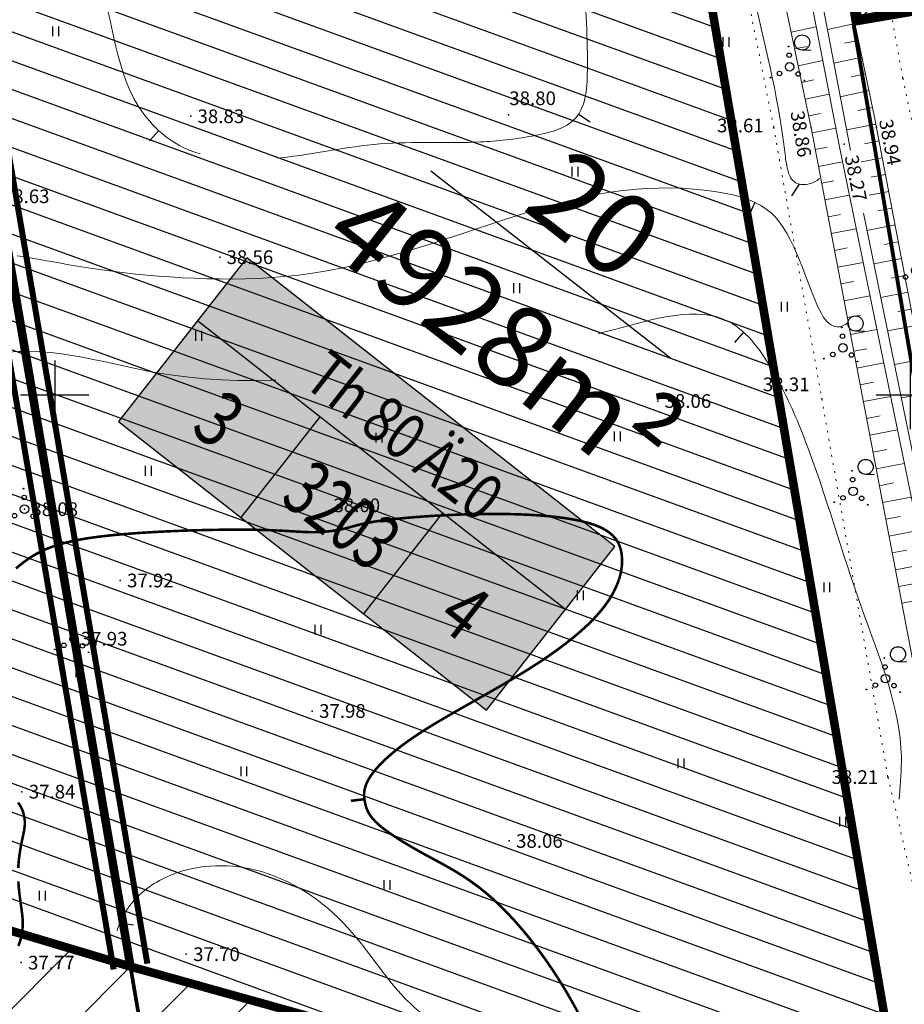
# Model space of a CAD drawing. Units: millimetres. Extents: x -1188657 to 3359189, y -539 to 13429095.
# Drawn here: x 551248 to 551300, y 6586214 to 6586272 of the extents above; entities that cross this region are included whole.
import ezdxf
from ezdxf.enums import TextEntityAlignment as Align

# ---------------------------------------------------------------- set-up
doc = ezdxf.new("R2010")
doc.units = ezdxf.units.MM
doc.linetypes.add('DASHED', pattern=[19.05, 12.7, -6.35])
doc.linetypes.add('DOT2', pattern=[0.125, 0, -0.125])
for name, color, linetype in [('12', 3, 'Continuous'), ('2d', 5, 'Continuous'), ('DP_eh_õigus', 7, 'Continuous'), ('DP_hoonestusala', 21, 'Continuous'), ('DP_hoonestusala piir', 30, 'DASHED'), ('DP_tugi_ rohekoridor', 92, 'Continuous'), ('DP_TÄNAVAD', 252, 'Continuous'), ('eskiis krundinr 1', 6, 'Continuous'), ('FRAME 050', 6, 'Continuous'), ('HALJASTUS', 3, 'Continuous'), ('hatch', 8, 'Continuous'), ('hor', 32, 'Continuous'), ('KORGUSED', 7, 'Continuous'), ('MAPGRID', 7, 'Continuous'), ('VALLID', 7, 'Continuous'), ('vesi', 4, 'Continuous')]:
    doc.layers.add(name, color=color, linetype=linetype)
doc.layers.add('DP_UUSPIIR', color=230, linetype='Continuous', lineweight=70)
doc.layers.add('geoalus', color=251, linetype='Continuous', lineweight=5)
doc.styles.add('pos', font='arial.ttf')
doc.styles.get("Standard").update_dxf_attribs({"font": 'simplex.shx', "width": 0.8})
doc.linetypes.add('ala ulatus', pattern='A,0.8,-0.4,[144,GEODEET.shx,S=0.1,R=0,X=0,Y=0],-0.4', length=1.6)
pattern_1 = [(45, (554679.0855, 6578999.636), (-2.245064, 2.245064), [])]

# ---------------------------------------------------------------- blocks, each defined once
blk = doc.blocks.new('ehitusoigus')
at = {"lineweight": -2}
blk.add_hatch(color=255, dxfattribs=at).paths.add_polyline_path([(-10.125, -5.552), (10.125, -5.552), (10.125, 3.448), (-10.125, 3.448)])
at = {"color": 1, "lineweight": -2}
for p, q in [((-10.125, 0), (10.125, 0)), ((-3.375, -5.552), (-3.375, 0)), ((3.375, -5.552), (3.375, 0))]:
    blk.add_line(p, q, dxfattribs=at)
at = {"color": 9, "lineweight": -2}
blk.add_lwpolyline([(-10.125, -5.552), (10.125, -5.552), (10.125, 3.448), (-10.125, 3.448)], close=True, dxfattribs=at)
at = {"color": 6, "lineweight": -2, "style": 'pos', "width": 0.8}
blk.add_attdef('1', text='', height=2, dxfattribs=at).set_placement((0, 1.609), align=Align.MIDDLE_CENTER)
at = {"color": 6, "lineweight": -2}
for tag, width, p in [('3', 0.8, (-6.75, -2.776)), ('0004', 0.7, (0, -2.776)), ('5', 0.8, (6.75, -2.776))]:
    blk.add_attdef(tag, text='', height=2.4, dxfattribs=dict(at, width=width)).set_placement(p, align=Align.MIDDLE_CENTER)
blk = doc.blocks.new('cross01')
at = {"linetype": 'Continuous'}
for p, q in [((0, 4), (0, -4)), ((-4, 0), (4, 0))]:
    blk.add_line(p, q, dxfattribs=at)
blk = doc.blocks.new('VOSA')
at = {"linetype": 'Continuous'}
for centre, radius in [((-0.064, 1.198), 0.0223), ((-0.024, 0.684), 0.132), ((0, 0), 0.25), ((-0.591, -0.382), 0.132), ((0.502, -0.413), 0.132), ((-1.113, -0.63), 0.0223), ((0.856, -0.795), 0.0223)]:
    blk.add_circle(centre, radius, dxfattribs=at)
blk = doc.blocks.new('41')
for p, q in [((-0.39, -0.5), (-0.39, 0.5)), ((0.41, -0.5), (0.41, 0.5))]:
    blk.add_line(p, q)
blk = doc.blocks.new('T1')
blk.add_lwpolyline([(0, 0), (0, 0.8)])
blk = doc.blocks.new('mets1')
blk.add_circle((0, 0), 0.441)
blk = doc.blocks.new('HEIN')
at = {"linetype": 'Continuous'}
for p, q in [((-0.234, 0.38), (-0.234, -0.381)), ((0.221, 0.38), (0.221, -0.381))]:
    blk.add_line(p, q, dxfattribs=at)
blk = doc.blocks.new('T2')
at = {"const_width": 0.15}
blk.add_lwpolyline([(0, 0), (0, 0.8)], dxfattribs=at)
blk = doc.blocks.new('vanauuetoa ja co alus')
at = {"layer": '12', "lineweight": 0, "ltscale": 0.5}
for p, q in [((551293.673, 6586270.156), (551294.199, 6586270.156)), ((551296.789, 6586253.731), (551297.316, 6586253.731)), ((551297.384, 6586245.349), (551297.911, 6586245.349)), ((551299.273, 6586234.4), (551299.8, 6586234.4))]:
    blk.add_line(p, q, dxfattribs=at)
at = {"layer": '12', "linetype": 'DOT2', "lineweight": 0, "ltscale": 3}
for points in [[(551280.521, 6586346.779), (551277.433, 6586345.79), (551275.687, 6586343.191), (551276.493, 6586324.789), (551278.48, 6586317.817), (551279.922, 6586308.956), (551282.37, 6586304.186), (551284.735, 6586302.062), (551292.017, 6586265.638), (551294.83, 6586249.761), (551298.697, 6586227.661), (551302.661, 6586210.647), (551303.453, 6586205.241), (551304.046, 6586198.723), (551302.662, 6586197.834), (551290.699, 6586201.488), (551283.064, 6586203.665), (551268.288, 6586209.901), (551251.782, 6586212.267), (551246.773, 6586208.748)], [(551291.552, 6586308.546), (551295.986, 6586288.236), (551299.568, 6586268.51), (551303.715, 6586248.407)]]:
    blk.add_lwpolyline(points, dxfattribs=at)
at = {"layer": '12', "lineweight": 0, "ltscale": 3}
for points in [[(551345.546, 6586320.811), (551351.74, 6586284.269), (551362.014, 6586233.039), (551372.936, 6586177.214, 0.096993), (551373.009, 6586177.036), (551375.06, 6586173.904, -0.677656), (551374.847, 6586173.6), (551374.113, 6586173.773), (551367.579, 6586175.346), (551328.041, 6586185.585), (551313.56, 6586189.655, -0.278274), (551313.419, 6586189.806), (551304.978, 6586229.185), (551297.898, 6586266.336), (551290.977, 6586299.322), (551287.597, 6586318.801), (551282.015, 6586345.221)], [(551280.15, 6586341.141), (551283.891, 6586318.158), (551287.283, 6586298.614), (551294.21, 6586265.598), (551301.292, 6586228.439), (551309.282, 6586191.163, -0.564609), (551309.032, 6586190.928), (551303.163, 6586192.578), (551286.151, 6586196.899), (551246.154, 6586208.934, -0.294326), (551246.013, 6586209.099), (551245.127, 6586215.696)]]:
    blk.add_lwpolyline(points, format="xyb", dxfattribs=at)
at = {"layer": '2d', "color": 1}
blk.add_point((551299.568, 6586268.51), dxfattribs=at)
at = {"layer": '2d', "color": 4}
for p in [(551276.51, 6586266.363), (551257.943, 6586266.285), (551292.017, 6586265.638), (551294.21, 6586265.598), (551298.033, 6586265.628), (551296.133, 6586264.646), (551259.641, 6586258.046), (551285.24, 6586249.64), (551294.83, 6586249.761), (551248.235, 6586243.318), (551268.394, 6586242.711), (551253.824, 6586239.151), (551251.122, 6586235.746), (551265.049, 6586231.523), (551298.697, 6586227.661), (551248.083, 6586226.808), (551276.562, 6586223.928), (551248.037, 6586216.815), (551257.689, 6586217.308)]:
    blk.add_point(p, dxfattribs=at)
at = {"layer": 'hor', "color": 32, "lineweight": 0, "ltscale": 3}
blk.add_lwpolyline([(551296.378, 6586254.22), (551296.221, 6586254.122), (551296.031, 6586254.032), (551295.87, 6586253.985), (551295.731, 6586253.975), (551295.605, 6586253.991), (551295.485, 6586254.028), (551295.369, 6586254.085), (551295.256, 6586254.165), (551295.143, 6586254.269), (551295.032, 6586254.4), (551294.919, 6586254.56), (551294.805, 6586254.751), (551294.687, 6586254.974), (551294.565, 6586255.233), (551294.438, 6586255.528), (551294.305, 6586255.861), (551294.164, 6586256.226), (551294.017, 6586256.616), (551293.863, 6586257.024), (551293.702, 6586257.443), (551293.534, 6586257.866), (551293.358, 6586258.285), (551293.174, 6586258.694), (551292.983, 6586259.086), (551292.784, 6586259.453), (551292.576, 6586259.79), (551292.355, 6586260.098), (551292.119, 6586260.377), (551291.861, 6586260.63), (551291.579, 6586260.858), (551291.267, 6586261.063), (551290.923, 6586261.246), (551290.541, 6586261.409), (551290.117, 6586261.554), (551289.647, 6586261.682), (551289.129, 6586261.795), (551288.566, 6586261.892), (551287.964, 6586261.971), (551287.326, 6586262.031), (551286.66, 6586262.072), (551285.969, 6586262.091), (551285.259, 6586262.088), (551284.535, 6586262.061), (551283.802, 6586262.01), (551283.066, 6586261.932), (551282.33, 6586261.828), (551281.593, 6586261.698), (551280.854, 6586261.544), (551280.109, 6586261.369), (551279.358, 6586261.173), (551278.598, 6586260.96), (551277.826, 6586260.729), (551277.041, 6586260.485), (551276.241, 6586260.227), (551275.423, 6586259.959), (551274.586, 6586259.682), (551273.733, 6586259.399), (551272.867, 6586259.115), (551271.992, 6586258.834), (551271.111, 6586258.558), (551270.227, 6586258.292), (551269.346, 6586258.04), (551268.468, 6586257.806), (551267.599, 6586257.592), (551266.742, 6586257.404), (551265.899, 6586257.243), (551265.071, 6586257.11), (551264.256, 6586257.001), (551263.455, 6586256.916), (551262.667, 6586256.852), (551261.89, 6586256.808), (551261.125, 6586256.781), (551260.371, 6586256.77), (551259.626, 6586256.773), (551258.892, 6586256.788), (551258.166, 6586256.813), (551257.451, 6586256.847), (551256.749, 6586256.89), (551256.061, 6586256.941), (551255.39, 6586256.998), (551254.737, 6586257.062), (551254.104, 6586257.13), (551253.493, 6586257.204), (551252.905, 6586257.28), (551252.344, 6586257.36), (551251.81, 6586257.442), (551251.302, 6586257.524), (551250.821, 6586257.607), (551250.364, 6586257.688), (551249.933, 6586257.767), (551249.524, 6586257.842), (551249.139, 6586257.912), (551248.776, 6586257.977), (551248.434, 6586258.035), (551248.113, 6586258.085), (551247.811, 6586258.126)], dxfattribs=at)
at = {"layer": 'hor', "color": 32, "lineweight": 0, "ltscale": 3, "const_width": 0.15}
for points in [[(551247.733, 6586239.853), (551247.949, 6586240.037), (551248.176, 6586240.216), (551248.416, 6586240.389), (551248.667, 6586240.555), (551248.937, 6586240.715), (551249.231, 6586240.867), (551249.556, 6586241.012), (551249.92, 6586241.15), (551250.327, 6586241.279), (551250.787, 6586241.399), (551251.304, 6586241.511), (551251.885, 6586241.614), (551252.538, 6586241.706), (551253.265, 6586241.789), (551254.054, 6586241.862), (551254.889, 6586241.926), (551255.755, 6586241.98), (551256.636, 6586242.025), (551257.517, 6586242.062), (551258.381, 6586242.09), (551259.214, 6586242.109), (551259.998, 6586242.121), (551260.719, 6586242.125), (551261.365, 6586242.121), (551261.939, 6586242.112), (551262.448, 6586242.097), (551262.9, 6586242.079), (551263.301, 6586242.059), (551263.659, 6586242.039), (551263.98, 6586242.019), (551264.273, 6586242.002), (551264.544, 6586241.988), (551264.8, 6586241.978), (551265.047, 6586241.975), (551265.287, 6586241.978), (551265.519, 6586241.986), (551265.743, 6586242), (551265.96, 6586242.019), (551266.169, 6586242.043), (551266.37, 6586242.071), (551266.564, 6586242.104), (551266.749, 6586242.141), (551266.926, 6586242.181), (551267.097, 6586242.224), (551267.267, 6586242.271), (551267.442, 6586242.319), (551267.631, 6586242.37), (551267.841, 6586242.423), (551268.077, 6586242.477), (551268.348, 6586242.532), (551268.661, 6586242.587), (551269.021, 6586242.642), (551269.438, 6586242.696), (551269.914, 6586242.75), (551270.446, 6586242.802), (551271.024, 6586242.851), (551271.641, 6586242.897), (551272.29, 6586242.938), (551272.961, 6586242.973), (551273.648, 6586243.002), (551274.343, 6586243.024), (551275.037, 6586243.038), (551275.722, 6586243.042), (551276.393, 6586243.036), (551277.044, 6586243.02), (551277.674, 6586242.994), (551278.279, 6586242.957), (551278.857, 6586242.909), (551279.404, 6586242.851), (551279.918, 6586242.78), (551280.396, 6586242.699), (551280.836, 6586242.606), (551281.233, 6586242.501), (551281.588, 6586242.384), (551281.899, 6586242.255), (551282.171, 6586242.113), (551282.405, 6586241.957), (551282.603, 6586241.788), (551282.767, 6586241.606), (551282.899, 6586241.408), (551283.002, 6586241.196), (551283.078, 6586240.969), (551283.128, 6586240.726), (551283.155, 6586240.467), (551283.158, 6586240.194), (551283.134, 6586239.907), (551283.083, 6586239.608), (551283.003, 6586239.297), (551282.892, 6586238.977), (551282.749, 6586238.648), (551282.572, 6586238.311), (551282.36, 6586237.968), (551282.112, 6586237.621), (551281.826, 6586237.269), (551281.502, 6586236.914), (551281.143, 6586236.555), (551280.748, 6586236.193), (551280.319, 6586235.829), (551279.857, 6586235.462), (551279.363, 6586235.092), (551278.838, 6586234.721), (551278.283, 6586234.348), (551277.699, 6586233.973), (551277.088, 6586233.597), (551276.456, 6586233.221), (551275.811, 6586232.847), (551275.16, 6586232.475), (551274.511, 6586232.107), (551273.871, 6586231.744), (551273.247, 6586231.387), (551272.646, 6586231.038), (551272.077, 6586230.698), (551271.546, 6586230.368), (551271.06, 6586230.049), (551270.617, 6586229.742), (551270.217, 6586229.447), (551269.858, 6586229.164), (551269.538, 6586228.893), (551269.255, 6586228.634), (551269.008, 6586228.388), (551268.796, 6586228.155), (551268.615, 6586227.935), (551268.465, 6586227.728), (551268.344, 6586227.535), (551268.249, 6586227.353), (551268.178, 6586227.183), (551268.128, 6586227.023), (551268.097, 6586226.871), (551268.082, 6586226.727), (551268.08, 6586226.59), (551268.088, 6586226.458), (551268.105, 6586226.33), (551268.127, 6586226.205), (551268.153, 6586226.082), (551268.184, 6586225.96), (551268.222, 6586225.838), (551268.271, 6586225.715), (551268.332, 6586225.59), (551268.408, 6586225.462), (551268.501, 6586225.33), (551268.614, 6586225.193), (551268.748, 6586225.051), (551268.907, 6586224.902), (551269.092, 6586224.745), (551269.302, 6586224.582), (551269.535, 6586224.413), (551269.789, 6586224.238), (551270.063, 6586224.059), (551270.355, 6586223.876), (551270.663, 6586223.69), (551270.985, 6586223.501), (551271.32, 6586223.311), (551271.665, 6586223.12), (551272.02, 6586222.929), (551272.383, 6586222.733), (551272.755, 6586222.53), (551273.135, 6586222.315), (551273.524, 6586222.084), (551273.921, 6586221.833), (551274.327, 6586221.559), (551274.74, 6586221.257), (551275.161, 6586220.923), (551275.59, 6586220.554), (551276.026, 6586220.147), (551276.468, 6586219.702), (551276.913, 6586219.223), (551277.358, 6586218.711), (551277.802, 6586218.168), (551278.242, 6586217.598), (551278.676, 6586217.002), (551279.101, 6586216.383), (551279.516, 6586215.742), (551279.918, 6586215.083), (551280.305, 6586214.407), (551280.676, 6586213.722)], [(551247.868, 6586217.792), (551247.915, 6586217.903), (551247.958, 6586218.022), (551247.996, 6586218.146), (551248.03, 6586218.275), (551248.058, 6586218.407), (551248.082, 6586218.541), (551248.101, 6586218.675), (551248.115, 6586218.809), (551248.124, 6586218.941), (551248.128, 6586219.07), (551248.127, 6586219.197), (551248.122, 6586219.324), (551248.114, 6586219.451), (551248.101, 6586219.579), (551248.087, 6586219.711), (551248.069, 6586219.846), (551248.05, 6586219.987), (551248.029, 6586220.134), (551248.007, 6586220.289), (551247.985, 6586220.452), (551247.962, 6586220.624), (551247.94, 6586220.802), (551247.92, 6586220.986), (551247.901, 6586221.174), (551247.885, 6586221.366), (551247.872, 6586221.56)], [(551247.865, 6586222.339), (551247.876, 6586222.53), (551247.891, 6586222.717), (551247.91, 6586222.901), (551247.933, 6586223.079), (551247.958, 6586223.252), (551247.985, 6586223.419), (551248.013, 6586223.579), (551248.042, 6586223.732), (551248.071, 6586223.876), (551248.099, 6586224.012), (551248.126, 6586224.14), (551248.152, 6586224.261), (551248.176, 6586224.375), (551248.197, 6586224.484), (551248.215, 6586224.589), (551248.231, 6586224.69), (551248.242, 6586224.788), (551248.249, 6586224.885), (551248.251, 6586224.98), (551248.249, 6586225.076), (551248.242, 6586225.171), (551248.23, 6586225.265), (551248.214, 6586225.358), (551248.194, 6586225.449), (551248.171, 6586225.537), (551248.145, 6586225.623), (551248.116, 6586225.706), (551248.084, 6586225.786), (551248.05, 6586225.861), (551248.014, 6586225.932), (551247.976, 6586225.999), (551247.936, 6586226.062), (551247.895, 6586226.121), (551247.852, 6586226.177)]]:
    blk.add_lwpolyline(points, dxfattribs=at)
at = {"layer": 'hor', "color": 32, "linetype": 'DASHED', "lineweight": 0, "ltscale": 3}
for points, knots in [([(551294.702, 6586262.654), (551294.677, 6586262.63), (551294.323, 6586262.327), (551292.935, 6586262.031), (551292.656, 6586264.315), (551292.07, 6586268.53), (551289.516, 6586278.086), (551288.028, 6586288.131), (551284.105, 6586295.211), (551284, 6586298.592), (551285.613, 6586300.717), (551285.241, 6586303.795), (551281.155, 6586307.053), (551281.345, 6586312.92), (551279.979, 6586318.191), (551281.965, 6586321.742), (551282.467, 6586327.188), (551280.455, 6586331.065), (551280.449, 6586335.656), (551277.918, 6586335.8), (551276.106, 6586336.791), (551274.803, 6586339.221), (551275.276, 6586342.53), (551273.008, 6586346.529), (551268.886, 6586348.808), (551263.52, 6586348.685), (551261.484, 6586353.254), (551262.979, 6586358.168), (551256.686, 6586357.724), (551250.955, 6586357.122), (551248.992, 6586363.528), (551248.033, 6586367.881), (551248.391, 6586372.169), (551245.118, 6586374.99), (551240.522, 6586374.282), (551235.206, 6586371.989), (551230.132, 6586374.561), (551227.382, 6586371.757), (551226.786, 6586369.496), (551224.689, 6586366.391), (551221.485, 6586367.045), (551219.92, 6586365.632), (551219.531, 6586365.045), (551219.386, 6586364.765)], [4.354616, 4.354616, 4.354616, 4.354616, 4.458436, 5.720847, 7.563573, 9.756175, 19.518282, 36.231841, 40.018645, 43.742816, 45.476346, 47.729758, 52.168449, 60.030245, 64.002713, 67.983874, 71.647869, 79.872749, 81.45387, 83.686621, 86.014192, 87.610567, 91.591354, 95.556911, 100.56192, 105.191124, 110.131456, 113.402152, 117.258205, 124.411421, 129.115558, 134.783911, 138.638494, 140.857434, 146.719756, 151.091441, 158.456382, 159.348972, 162.472078, 165.507008, 169.387017, 170.5813, 171.564539, 171.564539, 171.564539, 171.564539]), ([(551351.261, 6586286.188), (551351.232, 6586285.994), (551351.163, 6586285.276), (551351.272, 6586284.195), (551349.62, 6586283.658), (551349.17, 6586287.172), (551348.424, 6586290.845), (551347.607, 6586297.373), (551343.331, 6586301.778), (551343.55, 6586307.142), (551344.233, 6586310.67), (551343.071, 6586314.87), (551339.865, 6586314.316), (551336.998, 6586314.138), (551335.96, 6586311.271), (551332.92, 6586309.036), (551328.088, 6586309.734), (551324.014, 6586310.986), (551319.899, 6586311.021), (551316.473, 6586313.498), (551311.449, 6586313.074), (551308.558, 6586309.72), (551305.45, 6586306.601), (551302.7, 6586302.246), (551301.513, 6586297.29), (551299.583, 6586292.931), (551299.815, 6586287.511), (551300.069, 6586281.511), (551303.724, 6586274.663), (551310.076, 6586272.901), (551314.197, 6586270.929), (551317.964, 6586269.678), (551318.185, 6586265.927), (551323.211, 6586264.261), (551320.501, 6586262.242), (551317.319, 6586265.303), (551311.491, 6586266.823), (551304.853, 6586265.394), (551300.4, 6586268.187), (551298.485, 6586267.47), (551297.871, 6586267.406), (551297.767, 6586267.4)], [2.64532, 2.64532, 2.64532, 2.64532, 3.208306, 4.678191, 5.375218, 7.445281, 12.136314, 18.950134, 25.703558, 29.340851, 34.193356, 37.495039, 39.36868, 43.063599, 45.142521, 47.810116, 53.761678, 58.603497, 60.818764, 65.848687, 70.729292, 74.161272, 78.764262, 84.055303, 89.281351, 94.02013, 98.097924, 105.299015, 112.120521, 119.564121, 123.862218, 126.371656, 130.436506, 134.255299, 135.357282, 138.468571, 145.090331, 153.698319, 157.710053, 159.253577, 159.567607, 159.567607, 159.567607, 159.567607]), ([(551281.074, 6586198.428), (551280.482, 6586198.74), (551278.896, 6586199.516), (551277.042, 6586200.117), (551274.651, 6586201.84), (551276.433, 6586202.639), (551278.098, 6586202.105), (551280.879, 6586201.19), (551283.996, 6586201.177), (551288.141, 6586202.057), (551292.438, 6586202.542), (551297.282, 6586199.845), (551300.245, 6586203.809), (551302.579, 6586208.025), (551299.901, 6586215.315), (551298.621, 6586222.145), (551300.028, 6586230.351), (551296.788, 6586237.924), (551294.699, 6586245.507), (551292.298, 6586251.102), (551289.124, 6586255.73), (551280.621, 6586253.045), (551270.24, 6586251.402), (551257.527, 6586250.05), (551248.75, 6586253.325), (551243.837, 6586251.583), (551243.462, 6586249.069), (551244.174, 6586247.456), (551244.541, 6586245.863), (551243.028, 6586245.095), (551242.493, 6586246.897), (551241.414, 6586248.115), (551240.71, 6586249.121), (551240.343, 6586249.675)], [4.355283, 4.355283, 4.355283, 4.355283, 6.402422, 9.946162, 11.42646, 12.313655, 14.416219, 16.819759, 21.003249, 23.57245, 29.515354, 34.112585, 37.069149, 42.688629, 48.08258, 59.046971, 63.569452, 72.5623, 82.894889, 87.128782, 91.231814, 97.959501, 109.830873, 124.91185, 134.935795, 136.904341, 139.279184, 141.3344, 142.544511, 143.528784, 145.025288, 146.764925, 148.742881, 148.742881, 148.742881, 148.742881])]:
    blk.add_open_spline(points, degree=3, knots=knots, dxfattribs=at)
for points, start_tangent, end_tangent in [([(551258.491, 6586264.088), (551263.226, 6586263.857), (551269.002, 6586264.665), (551274.892, 6586264.78), (551277.896, 6586265.127), (551280.437, 6586266.166), (551281.13, 6586269.168), (551280.899, 6586274.825), (551280.783, 6586283.947), (551279.628, 6586290.066), (551275.123, 6586290.413), (551269.649, 6586287.88), (551264.797, 6586286.032), (551254.979, 6586285.917), (551250.706, 6586283.608), (551250.244, 6586280.029), (551252.438, 6586274.717), (551255.21, 6586266.404), (551258.491, 6586264.088)], (0.966379, -0.25712), (0.966379, -0.25712)), ([(551253.641, 6586218.67), (551253.745, 6586216.068), (551255.515, 6586214.923), (551260.826, 6586212.425), (551267.491, 6586208.99), (551271.969, 6586207.949), (551274.364, 6586207.949), (551274.781, 6586210.031), (551271.032, 6586214.194), (551267.387, 6586218.566), (551262.076, 6586222.135), (551256.765, 6586221.927), (551254.474, 6586220.261), (551253.641, 6586218.67)], (-0.269567, -0.962982), (-0.269567, -0.962982))]:
    blk.add_spline(points, degree=3, dxfattribs=dict(at, start_tangent=start_tangent, end_tangent=end_tangent))
at = {"layer": 'VALLID', "lineweight": 0, "ltscale": 3}
for p, q in [((551293.036, 6586271.194), (551294.501, 6586271.501)), ((551296.773, 6586271.697), (551295.156, 6586271.358)), ((551293.241, 6586270.215), (551293.966, 6586270.367)), ((551296.979, 6586270.718), (551296.161, 6586270.547)), ((551293.447, 6586269.236), (551294.881, 6586269.537)), ((551297.184, 6586269.739), (551295.531, 6586269.393)), ((551297.389, 6586268.761), (551296.554, 6586268.586)), ((551293.652, 6586268.258), (551294.362, 6586268.407)), ((551293.857, 6586267.279), (551295.261, 6586267.574)), ((551297.595, 6586267.782), (551295.907, 6586267.428)), ((551294.063, 6586266.3), (551294.757, 6586266.446)), ((551297.8, 6586266.803), (551296.947, 6586266.624)), ((551297.996, 6586265.823), (551296.276, 6586265.495)), ((551294.263, 6586265.321), (551295.646, 6586265.584)), ((551298.183, 6586264.84), (551297.325, 6586264.677)), ((551294.45, 6586264.338), (551295.143, 6586264.47)), ((551294.637, 6586263.356), (551296.037, 6586263.623)), ((551298.37, 6586263.858), (551297.156, 6586263.627)), ((551298.558, 6586262.876), (551297.713, 6586262.715)), ((551294.825, 6586262.374), (551295.531, 6586262.508)), ((551298.745, 6586261.894), (551297.604, 6586261.676)), ((551295.012, 6586261.391), (551296.438, 6586261.663)), ((551295.199, 6586260.409), (551295.919, 6586260.546)), ((551298.932, 6586260.911), (551298.101, 6586260.753)), ((551295.386, 6586259.427), (551296.84, 6586259.704)), ((551299.119, 6586259.929), (551297.471, 6586259.615)), ((551299.306, 6586258.947), (551298.489, 6586258.791)), ((551295.573, 6586258.444), (551296.307, 6586258.584)), ((551295.761, 6586257.462), (551297.241, 6586257.744)), ((551299.494, 6586257.964), (551297.872, 6586257.655)), ((551295.948, 6586256.48), (551296.695, 6586256.622)), ((551299.681, 6586256.982), (551298.877, 6586256.829)), ((551299.868, 6586256), (551298.274, 6586255.696)), ((551296.135, 6586255.497), (551297.643, 6586255.785)), ((551300.055, 6586255.017), (551299.265, 6586254.867)), ((551296.322, 6586254.515), (551297.083, 6586254.66)), ((551296.509, 6586253.533), (551298.045, 6586253.825)), ((551300.242, 6586254.035), (551298.676, 6586253.736)), ((551296.697, 6586252.551), (551297.471, 6586252.698)), ((551300.617, 6586252.07), (551299.077, 6586251.777)), ((551296.884, 6586251.568), (551298.446, 6586251.866)), ((551297.071, 6586250.586), (551297.859, 6586250.736)), ((551297.258, 6586249.604), (551298.848, 6586249.907)), ((551300.991, 6586250.106), (551299.479, 6586249.817)), ((551297.446, 6586248.621), (551298.247, 6586248.774)), ((551297.633, 6586247.639), (551299.25, 6586247.947)), ((551297.82, 6586246.657), (551298.635, 6586246.812)), ((551298.007, 6586245.674), (551299.651, 6586245.988)), ((551298.194, 6586244.692), (551299.023, 6586244.85)), ((551298.382, 6586243.71), (551300.053, 6586244.028)), ((551298.569, 6586242.727), (551299.411, 6586242.888)), ((551298.756, 6586241.745), (551300.455, 6586242.069)), ((551298.943, 6586240.763), (551299.799, 6586240.926)), ((551299.13, 6586239.78), (551300.856, 6586240.109)), ((551299.318, 6586238.798), (551300.187, 6586238.964)), ((551299.505, 6586237.816), (551301.258, 6586238.15))]:
    blk.add_line(p, q, dxfattribs=at)
at = {"layer": 'vesi', "lineweight": 0, "ltscale": 3}
blk.add_lwpolyline([(551245.655, 6586209.508), (551245.888, 6586207.779, 0.294326), (551246.028, 6586207.615), (551285.804, 6586195.646), (551302.827, 6586191.322), (551311.144, 6586188.984, 0.566787), (551311.393, 6586189.22), (551309.963, 6586195.683), (551295.839, 6586264.588), (551280.346, 6586344.669)], format="xyb", dxfattribs=at)
for points in [[(551296.513, 6586264.285), (551296.427, 6586264.704), (551287.032, 6586313.875)], [(551308.554, 6586205.544), (551297.263, 6586260.626)]]:
    blk.add_lwpolyline(points, dxfattribs=at)
at = {"layer": '12', "lineweight": 0, "ltscale": 3, "xscale": 0.75, "yscale": 0.75, "zscale": 0.75}
for p in [(551250.044, 6586271.246), (551289.23, 6586270.627), (551280.401, 6586263.045), (551276.994, 6586256.238), (551292.637, 6586255.155), (551258.407, 6586253.453), (551268.943, 6586247.495), (551282.879, 6586247.573), (551255.465, 6586245.562), (551295.115, 6586238.754), (551280.711, 6586238.29), (551265.377, 6586236.279), (551286.6, 6586228.464), (551261.044, 6586228), (551296.048, 6586225.06), (551269.408, 6586221.347), (551249.272, 6586220.728)]:
    blk.add_blockref('HEIN', p, dxfattribs=at)
at = {"layer": '12', "lineweight": 0}
for name, p in [('mets1', (551293.681, 6586270.597)), ('mets1', (551296.797, 6586254.172)), ('mets1', (551297.392, 6586245.79)), ('VOSA', (551248.235, 6586243.318)), ('VOSA', (551251.122, 6586235.746)), ('mets1', (551299.281, 6586234.841))]:
    blk.add_blockref(name, p, dxfattribs=at)
at = {"layer": '12', "lineweight": 0, "ltscale": 3}
for p in [(551292.95, 6586269.169), (551300.316, 6586257.275), (551296.066, 6586252.744), (551296.662, 6586244.362), (551298.55, 6586233.413)]:
    blk.add_blockref('VOSA', p, dxfattribs=at)
at = {"layer": 'HALJASTUS', "linetype": 'Continuous', "lineweight": -3, "ltscale": 0.5, "xscale": 0.5, "yscale": 0.5, "zscale": 0.5}
blk.add_blockref('41', (551251.441, 6586233.748), dxfattribs=at)
at = {"layer": 'hor', "color": 32, "lineweight": 0, "ltscale": 3}
for name, p, rotation in [('T1', (551280.619, 6586266.405), 236.3297347713651), ('T1', (551256.085, 6586265.443), 137.4105252899866), ('T1', (551293.5, 6586262.313), 147.3529131857129), ('T1', (551290.923, 6586261.246), 155.6001536721542), ('T1', (551290.245, 6586253.673), 140.4525452316649), ('T2', (551268.1, 6586226.368), 96.81551504970183), ('T1', (551253.809, 6586219.151), 261.0538836456381)]:
    blk.add_blockref(name, p, dxfattribs=dict(at, rotation=rotation))
at = {"layer": 'MAPGRID', "lineweight": 0, "xscale": 0.5, "yscale": 0.5, "zscale": 0.5}
for p in [(551250, 6586250), (551300, 6586250)]:
    blk.add_blockref('cross01', p, dxfattribs=at)
at = {"layer": 'KORGUSED', "color": 3}
for s, p in [('38.80', (551276.563, 6586266.935)), ('38.83', (551258.343, 6586265.885)), ('38.61', (551288.708, 6586265.344)), ('38.63', (551246.965, 6586261.208)), ('38.56', (551260.041, 6586257.646)), ('38.31', (551291.388, 6586250.214)), ('38.06', (551285.64, 6586249.24)), ('38.00', (551266.291, 6586243.145)), ('38.08', (551248.635, 6586242.918)), ('37.92', (551254.224, 6586238.751)), ('37.93', (551251.522, 6586235.346)), ('37.98', (551265.449, 6586231.123)), ('38.21', (551295.401, 6586227.261)), ('37.84', (551248.483, 6586226.408)), ('38.06', (551276.962, 6586223.528)), ('37.70', (551258.089, 6586216.908)), ('37.77', (551248.437, 6586216.415))]:
    blk.add_text(s, height=0.8, dxfattribs=at).set_placement(p)
for s, rotation, p in [('38.86', 279.45813, (551292.995, 6586266.529)), ('38.94', 280.94931, (551298.169, 6586266.028)), ('38.27', 281.30496, (551296.159, 6586263.926))]:
    blk.add_text(s, height=0.8, rotation=rotation, dxfattribs=at).set_placement(p)

msp = doc.modelspace()

# ---------------------------------------------------------------- hatches: boundary and pattern name
at = {"layer": 'DP_hoonestusala', "ltscale": 0.5}
h = msp.add_hatch(dxfattribs=at)
h.set_pattern_fill('ANSI31', color=256, scale=0.5, angle=115, style=0)
h.paths.add_polyline_path([(551289.649, 6586265.379), (551300.183, 6586203.818), (551254.426, 6586216.586), (551242.816, 6586284.422), (551285.151, 6586291.668)])
h = msp.add_hatch(dxfattribs=at)
h.set_pattern_fill('ANSI31', color=256, scale=0.5, angle=115, style=0)
h.paths.add_polyline_path([(551208.356, 6586278.524), (551242.816, 6586284.422), (551254.426, 6586216.586), (551217.038, 6586227.785)])
at = {"layer": 'DP_tugi_ rohekoridor', "ltscale": 0.6}
h = msp.add_hatch(dxfattribs=at)
h.set_pattern_fill('ANSI31', color=256, style=0)
h.set_pattern_definition(pattern_1)
edge = h.paths.add_edge_path()
edge.add_line((551113.883, 6586255.478), (551111.96, 6586268.2))
edge.add_line((551111.96, 6586268.2), (551161.445, 6586248.852))
edge.add_line((551161.445, 6586248.852), (551214.391, 6586228.577))
edge.add_line((551214.391, 6586228.577), (551234.934, 6586222.466))
edge.add_line((551234.934, 6586222.466), (551268.229, 6586212.422))
edge.add_line((551268.229, 6586212.422), (551349.959, 6586190.451))
edge.add_line((551349.959, 6586190.451), (551381.315, 6586182.03))
edge.add_line((551381.315, 6586182.03), (551380.555, 6586170.872))
edge.add_line((551380.555, 6586170.872), (551378.617, 6586171.365))
edge.add_line((551378.617, 6586171.365), (551347.483, 6586179.207))
edge.add_line((551347.483, 6586179.207), (551255.947, 6586204.63))
edge.add_line((551255.947, 6586204.63), (551215.72, 6586216.82))
edge.add_line((551215.72, 6586216.82), (551211.112, 6586218.168))
edge.add_line((551211.112, 6586218.168), (551198.051, 6586223.067))
edge.add_line((551198.051, 6586223.067), (551136.458, 6586246.786))
edge.add_line((551136.458, 6586246.786), (551113.93, 6586255.462))
at = {"layer": 'FRAME 050', "ltscale": 0.6}
h = msp.add_hatch(dxfattribs=at)
h.set_pattern_fill('ANSI31', color=256, style=0)
h.set_pattern_definition(pattern_1)
edge = h.paths.add_edge_path()
edge.add_line((551113.883, 6586255.478), (551111.96, 6586268.2))
edge.add_line((551111.96, 6586268.2), (551161.445, 6586248.852))
edge.add_line((551161.445, 6586248.852), (551214.391, 6586228.577))
edge.add_line((551214.391, 6586228.577), (551234.934, 6586222.466))
edge.add_line((551234.934, 6586222.466), (551268.229, 6586212.422))
edge.add_line((551268.229, 6586212.422), (551349.959, 6586190.451))
edge.add_line((551349.959, 6586190.451), (551381.315, 6586182.03))
edge.add_line((551381.315, 6586182.03), (551380.555, 6586170.872))
edge.add_line((551380.555, 6586170.872), (551378.617, 6586171.365))
edge.add_line((551378.617, 6586171.365), (551347.483, 6586179.207))
edge.add_line((551347.483, 6586179.207), (551255.947, 6586204.63))
edge.add_line((551255.947, 6586204.63), (551215.72, 6586216.82))
edge.add_line((551215.72, 6586216.82), (551211.112, 6586218.168))
edge.add_line((551211.112, 6586218.168), (551198.051, 6586223.067))
edge.add_line((551198.051, 6586223.067), (551136.458, 6586246.786))
edge.add_line((551136.458, 6586246.786), (551113.93, 6586255.462))
at = {"layer": 'hatch', "ltscale": 0.6}
h = msp.add_hatch(dxfattribs=at)
h.set_pattern_fill('ANSI31', color=256, scale=0.5, style=0)
h.set_pattern_definition([(45, (1000, -1000), (-1.12253201513, 1.12253201513), [])])
h.paths.add_polyline_path([(551190.924, 6586304.512), (551164.893, 6586456.651, 0.351181), (551155.134, 6586464.47, 0.054521), (551152.973, 6586464.233), (551106.927, 6586454.039), (551017.112, 6586429.453), (551016.569, 6586431.446), (551015.678, 6586431.351), (551016.496, 6586431.932), (551015.44, 6586435.215), (551105.454, 6586459.857), (551173.574, 6586474.939), (551200.473, 6586477.199), (551254.255, 6586471.405), (551262.859, 6586472.693), (551266.685, 6586474.096), (551269.373, 6586475.555), (551274.222, 6586479.53), (551276.59, 6586482.503), (551280.606, 6586488.399), (551284.622, 6586494.294), (551293.651, 6586487.158), (551283.014, 6586476.969, 0.181253), (551280.03, 6586470.615), (551278.425, 6586450.697), (551306.689, 6586285.813, 0.197621), (551308.508, 6586282.912), (551308.444, 6586282.958, -0.197607), (551310.263, 6586280.057), (551311.233, 6586274.402), (551296.941, 6586271.951), (551295.971, 6586277.607, -0.197607), (551296.72, 6586280.947), (551299.447, 6586284.845, 0.197592), (551300.195, 6586288.185), (551299.659, 6586291.313, 0.414139), (551288.116, 6586299.48), (551210.296, 6586286.161, 0.414197), (551202.126, 6586274.618), (551212.195, 6586215.771), (551205.727, 6586217.993)])
h.paths.add_polyline_path([(551271.392, 6586456.217), (551295.266, 6586316.94, -0.414288), (551287.097, 6586305.393), (551209.283, 6586292.075, -0.414257), (551197.739, 6586300.246), (551170.798, 6586457.792, -0.439496), (551179.818, 6586469.443), (551180.974, 6586469.54), (551200.402, 6586471.172), (551256.962, 6586465.078), (551262.607, 6586464.47, -0.335195)], flags=16)

# ---------------------------------------------------------------- linework, layer by layer
at = {"layer": 'Defpoints', "ltscale": 0.6, "const_width": 0.1}
msp.add_lwpolyline([(551113.883, 6586255.478), (551111.96, 6586268.2), (551161.445, 6586248.852), (551214.391, 6586228.577), (551234.934, 6586222.466), (551268.229, 6586212.422), (551349.959, 6586190.451), (551381.315, 6586182.03), (551380.555, 6586170.872), (551378.617, 6586171.365), (551347.483, 6586179.207), (551255.947, 6586204.63), (551215.72, 6586216.82), (551211.112, 6586218.168), (551198.051, 6586223.067), (551136.458, 6586246.786), (551113.93, 6586255.462)], dxfattribs=at)
at = {"layer": 'DP_hoonestusala', "color": 7, "linetype": 'DASHED', "ltscale": 0.5, "const_width": 0.35}
for points in [[(551255.412, 6586216.755), (551243.801, 6586284.591)], [(551253.441, 6586216.417), (551241.83, 6586284.254)]]:
    msp.add_lwpolyline(points, dxfattribs=at)
at = {"layer": 'DP_hoonestusala piir', "ltscale": 0.6, "const_width": 0.5}
msp.add_lwpolyline([(551289.649, 6586265.379), (551300.183, 6586203.818), (551254.426, 6586216.586), (551242.816, 6586284.422), (551285.151, 6586291.668), (551285.151, 6586291.668), (551289.649, 6586265.379), (551289.649, 6586265.379)], dxfattribs=at)
at = {"layer": 'DP_hoonestusala piir', "ltscale": 0.6}
msp.add_lwpolyline([(551208.356, 6586278.524, 0.5, 0.5, 0), (551208.356, 6586278.524, 0.1, 0.1, 0), (551208.356, 6586278.524, 0.5, 0.5, 0), (551242.816, 6586284.422, 0.5, 0.5, 0), (551254.426, 6586216.586, 0.5, 0.5, 0), (551217.038, 6586227.785, 0.5, 0.5, 0), (551217.038, 6586227.785, 0.5, 0.5, 0), (551208.356, 6586278.524, 0.1, 0.1, 0), (551208.356, 6586278.524, 0.1, 0.1, 0)], format="xyseb", dxfattribs=at)
at = {"layer": 'DP_tugi_ rohekoridor', "linetype": 'ala ulatus', "ltscale": 10}
msp.add_lwpolyline([(551381.47, 6586181.989, 0.1, 0.1, 0), (551268.932, 6586212.21, 0.1, 0.1, 0), (551213.112, 6586229.054, 0.1, 0.1, 0), (551104.25, 6586270.976, 0.1, 0.1, 0)], format="xyseb", dxfattribs=at)
at = {"layer": 'DP_TÄNAVAD', "ltscale": 0.6, "const_width": 0.5}
msp.add_lwpolyline([(551311.233, 6586274.402), (551296.941, 6586271.951), (551295.971, 6586277.607, -0.197607), (551296.72, 6586280.947), (551299.447, 6586284.845, 0.197592), (551300.195, 6586288.185), (551299.659, 6586291.313, 0.414139), (551288.116, 6586299.48), (551210.296, 6586286.161, 0.414197), (551202.126, 6586274.618), (551212.195, 6586215.771), (551205.727, 6586217.993), (551164.893, 6586456.651)], format="xyb", dxfattribs=at)
at = {"layer": 'DP_UUSPIIR', "ltscale": 0.6}
msp.add_lwpolyline([(551205.658, 6586294.295), (551201.041, 6586297.563), (551203.739, 6586281.792), (551242.141, 6586288.365), (551288.416, 6586296.285), (551293.036, 6586293.018), (551296.691, 6586271.661), (551311.521, 6586274.198), (551303.569, 6586320.389), (551295.64, 6586366.715), (551288.892, 6586406.142), (551281.244, 6586450.822), (551283.021, 6586472.868), (551268.064, 6586456.697), (551274.997, 6586416.192), (551284.146, 6586362.74), (551292.618, 6586313.237), (551289.351, 6586308.62), (551247.504, 6586301.457)], close=True, dxfattribs=at)
for points in [[(551180.742, 6586345.051), (551189.851, 6586291.806), (551201.758, 6586222.166), (551214.81, 6586217.086), (551203.739, 6586281.792), (551242.141, 6586288.365), (551288.416, 6586296.285), (551293.036, 6586293.018), (551296.691, 6586271.661), (551311.521, 6586274.198)], [(551242.141, 6586288.365), (551288.416, 6586296.285), (551293.036, 6586293.018), (551310.783, 6586189.311), (551256.401, 6586205.048), (551242.141, 6586288.365)], [(551203.739, 6586281.792), (551242.141, 6586288.365), (551256.401, 6586205.048), (551215.75, 6586216.808), (551214.796, 6586217.171), (551203.739, 6586281.792)], [(551296.691, 6586271.661), (551311.521, 6586274.198), (551381.499, 6586286.175), (551371.85, 6586174.99), (551371.57, 6586171.72), (551310.783, 6586189.311), (551296.691, 6586271.661)]]:
    msp.add_lwpolyline(points, dxfattribs=at)
at = {"layer": 'eskiis krundinr 1', "color": 7}
msp.add_line((551286.006, 6586252.116), (551271.977, 6586263.077), dxfattribs=at)

# ---------------------------------------------------------------- block references
at = {"layer": 'DP_eh_õigus', "xscale": 1.349999999795133, "yscale": 1.349999999389101, "zscale": 2.25, "rotation": 321.9027712053158}
msp.add_blockref('ehitusoigus', (551269.101, 6586245.911), dxfattribs=at).add_auto_attribs({'1': 'Th 80 Ä20', '3': '3', '0004': '3203', '5': '4'})
at = {"layer": 'geoalus', "linetype": 'DOT2', "lineweight": 0}
msp.add_blockref('vanauuetoa ja co alus', (0, 0), dxfattribs=at)

# ---------------------------------------------------------------- texts
at = {"layer": 'eskiis krundinr 1', "color": 7, "style": 'pos'}
for s, p in [('20', (551279.177, 6586257.473)), ('4928m²', (551273.674, 6586250.448))]:
    msp.add_text(s, height=4.8, rotation=321.89037, dxfattribs=at).set_placement(p, align=Align.BOTTOM_CENTER)

doc.saveas('drawing.dxf')
